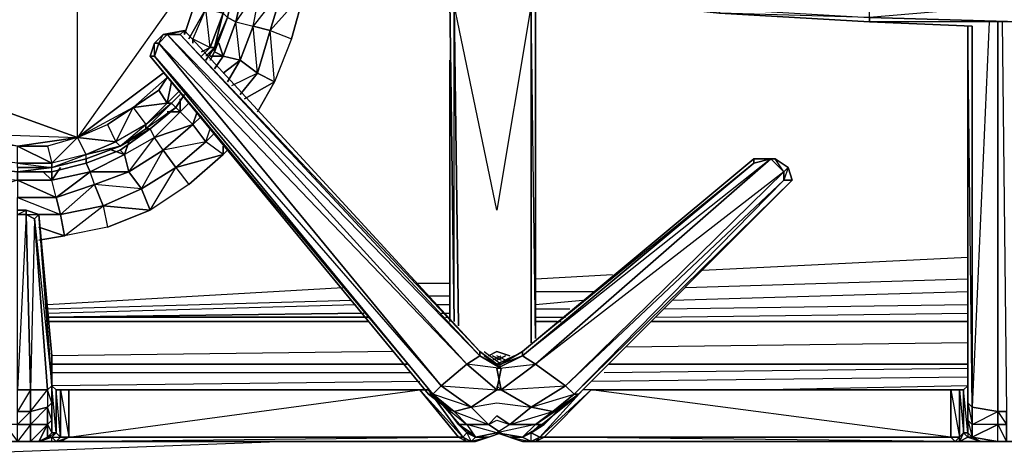
# Model space of a CAD drawing. Units: inches. Extents: x 1736.5 to 1767.7, y -29.2 to 0.
# Drawn here: x 1742.5 to 1752, y -23.1 to -18.9 of the extents above; entities that cross this region are included whole.
import ezdxf

# ---------------------------------------------------------------- set-up
doc = ezdxf.new("R2010")
doc.units = ezdxf.units.IN
doc.header["$MEASUREMENT"] = 0
doc.layers.get('0').update_dxf_attribs({"true_color": 0x390888})

msp = doc.modelspace()

# ---------------------------------------------------------------- linework, layer by layer
at = {"color": 153}
for points in [[(1742.1419, -20.3187), (1741.814, -20.1958), (1741.855, -20.1548), (1741.5271, -20.0318), (1741.896, -19.9908), (1741.609, -19.8678), (1741.3631, -19.7019), (1741.5271, -20.0318), (1741.609, -19.8678), (1741.896, -19.9908), (1743.0847, -20.0318), (1741.0332, -19.292), (1743.0847, -20.0318), (1743.0847, -16.2548), (1744.3984, -18.1833), (1743.0847, -20.0318)], [(1743.4946, -20.1138), (1743.1667, -20.1958), (1743.4536, -20.0728), (1743.1667, -20.1958), (1743.0847, -20.0318), (1742.7978, -20.1138), (1742.5108, -20.1138), (1742.7978, -20.1138), (1742.8388, -20.2778), (1742.5108, -20.1138), (1743.0847, -20.0318), (1743.0847, -16.2548), (1741.0742, -19.1281), (1743.0847, -16.2548)], [(1744.5623, -18.5132), (1744.6033, -18.5132), (1744.5214, -18.8821), (1744.6033, -18.5132), (1744.4804, -18.8411), (1744.5214, -18.8821), (1744.3984, -19.21), (1744.5214, -18.8821), (1744.3984, -19.169), (1744.4804, -18.8411), (1744.5623, -18.5132), (1744.3144, -18.8001), (1744.4804, -18.8411), (1744.3574, -19.169), (1744.3144, -18.8001), (1744.3984, -18.1833), (1744.3144, -17.5275), (1744.0275, -16.9946), (1744.3574, -17.1995), (1744.1915, -17.2405), (1744.0275, -16.9946)], [(1744.5214, -17.4865), (1744.6033, -17.8144), (1744.5623, -18.1833), (1744.6033, -18.5132), (1744.5214, -18.8821), (1744.3984, -19.21), (1744.3984, -19.169), (1744.5214, -18.8821), (1744.3984, -19.21), (1744.3984, -19.169), (1744.3574, -19.169), (1744.4804, -18.8411), (1744.3984, -19.169), (1744.5214, -18.8821), (1744.6033, -18.5132)], [(1744.3984, -18.1833), (1744.1095, -19.0461), (1744.3984, -18.1833), (1743.0847, -20.0318)], [(1744.3984, -18.1833), (1744.3144, -18.8001), (1744.1505, -19.0871), (1744.3144, -18.8001), (1744.1915, -19.0871), (1744.1915, -19.1281)], [(1744.6033, -18.5132), (1744.5214, -18.8821), (1744.4804, -18.8411), (1744.3574, -19.169), (1744.3144, -18.8001), (1744.1915, -19.0871), (1744.3574, -19.169)], [(1744.6033, -18.5132), (1744.4804, -18.8411), (1744.5623, -18.5132), (1744.4804, -18.8411), (1744.3144, -18.8001), (1744.1915, -19.0871), (1744.1915, -19.1281), (1744.1915, -19.0871), (1744.3574, -19.169), (1744.3984, -19.169), (1744.3984, -19.21)], [(1744.2735, -19.251), (1744.3574, -19.169)], [(1744.3144, -19.292), (1744.3984, -19.169)], [(1742.8388, -20.2778), (1742.5108, -20.2778), (1742.5108, -20.1138), (1742.1829, -20.0728), (1741.896, -19.9908), (1741.3631, -19.7019), (1740.9922, -19.333), (1741.1562, -19.497), (1741.3631, -19.7019), (1741.2811, -19.8269), (1741.5271, -20.0318), (1741.5271, -20.0728)], [(1742.1419, -20.3187), (1741.855, -20.1548), (1742.1829, -20.2368), (1741.855, -20.1548), (1741.896, -19.9908), (1741.609, -19.8678), (1741.3631, -19.7019), (1741.609, -19.8678), (1741.5271, -20.0318), (1741.3631, -19.7019), (1741.896, -19.9908), (1741.0332, -19.333), (1741.896, -19.9908), (1743.0847, -20.0318), (1742.5108, -20.1138), (1741.896, -19.9908), (1742.1829, -20.2368)], [(1742.8388, -20.3187), (1743.1667, -20.2368), (1743.1667, -20.1958), (1743.0847, -20.0318), (1743.4536, -20.0728), (1743.4946, -20.1138), (1743.1667, -20.2368), (1743.4946, -20.1138), (1743.7406, -19.9088), (1743.4536, -20.0728), (1743.6176, -19.7449), (1743.9455, -19.456), (1743.8635, -19.579), (1743.6176, -19.7449), (1743.9455, -19.7019), (1743.8635, -19.579), (1743.9455, -19.456), (1743.8635, -19.579), (1743.6176, -19.7449), (1743.8635, -19.579), (1743.9455, -19.7019), (1743.9865, -19.7019), (1744.0275, -19.7449), (1743.7816, -19.9498), (1744.0275, -19.7449), (1743.7406, -19.9498), (1743.7816, -19.9498), (1743.4946, -20.1138)], [(1743.9455, -19.456), (1743.6176, -19.7449), (1743.0847, -20.0318), (1743.3717, -19.9088), (1743.6176, -19.7449), (1743.7406, -19.9088), (1743.9455, -19.7019), (1743.7406, -19.9088), (1743.9865, -19.7019), (1743.7406, -19.9498), (1743.7406, -19.9088), (1743.4536, -20.0728), (1743.6176, -19.7449), (1743.3717, -19.9088), (1743.4536, -20.0728), (1743.0847, -20.0318), (1743.3717, -19.9088), (1743.6176, -19.7449), (1743.0847, -20.0318), (1743.3717, -19.9088), (1743.4536, -20.0728), (1743.1667, -20.1958), (1743.4946, -20.1138), (1743.1667, -20.2368), (1742.8388, -20.3187)], [(1744.0275, -19.7449), (1743.9865, -19.7019), (1744.0685, -19.6199), (1743.9865, -19.7019), (1743.9455, -19.7019), (1744.0685, -19.579)], [(1744.0275, -19.7449), (1744.1095, -19.6199)], [(1744.0275, -19.7449), (1743.7816, -19.9498), (1743.4946, -20.1138)], [(1743.1667, -20.2368), (1743.4946, -20.1138), (1743.1667, -20.2368), (1743.1667, -20.1958), (1742.8388, -20.2778), (1743.0847, -20.0318), (1742.7978, -20.1138), (1742.8388, -20.2778)], [(1742.5108, -20.3187), (1742.8388, -20.3187), (1742.5108, -20.3597), (1742.8388, -20.3187), (1742.5108, -20.3187), (1742.5108, -20.2778), (1742.1829, -20.2368)], [(1743.1667, -20.2368), (1742.8388, -20.3187), (1743.1667, -20.1958), (1742.8388, -20.2778), (1742.8388, -20.3187)], [(1742.8388, -20.3187), (1743.1667, -20.1958), (1742.8388, -20.2778)], [(1742.8388, -20.3187), (1743.1667, -20.2368)], [(1742.8388, -20.3187), (1742.5108, -20.3597), (1742.1419, -20.3187)]]:
    msp.add_lwpolyline(points, dxfattribs=at)
at = {"color": 221}
for points in [[(1744.3984, -19.21), (1744.5214, -18.8821), (1744.6033, -18.5132), (1744.6443, -18.1833), (1744.6033, -17.8144), (1744.5214, -17.4455)], [(1746.6529, -18.6362), (1746.6529, -18.7181), (1746.6939, -21.7964), (1746.6529, -18.7181), (1746.6939, -18.7591)], [(1746.7349, -21.8374), (1746.6939, -18.7591), (1746.6939, -18.7181), (1746.6529, -18.7181), (1746.6529, -18.6772), (1746.6529, -18.6362), (1746.7349, -18.6772), (1746.7758, -18.6362), (1746.7349, -18.6362)], [(1746.6939, -18.7591), (1747.0628, -18.7591), (1746.6939, -18.7591), (1746.6939, -18.7181), (1747.0628, -18.7181), (1746.6939, -18.7181), (1746.7349, -18.6772), (1747.1038, -18.6772), (1746.7349, -18.6772), (1746.7758, -18.6362), (1746.8988, -18.6362), (1747.1038, -18.6362), (1747.3497, -18.6362), (1747.1038, -18.6362), (1747.0628, -18.5952), (1747.3087, -18.5952), (1747.3497, -18.6362), (1747.3087, -18.5952), (1749.2372, -18.8001), (1749.2372, -18.8411), (1747.3497, -18.6362), (1749.2372, -18.8411), (1750.6739, -18.9231)], [(1747.3087, -18.5952), (1747.3497, -18.6362), (1747.3907, -18.6772), (1747.3907, -18.7181), (1747.0628, -18.7591), (1747.4317, -18.7591), (1747.1038, -20.7286), (1746.6939, -18.7591), (1747.0628, -18.7591), (1746.6939, -18.7181), (1747.0628, -18.7181)], [(1747.4746, -21.9603), (1747.4317, -18.7591), (1747.4746, -18.7181), (1747.4317, -18.6772), (1747.3907, -18.6772), (1747.4317, -18.6362), (1747.3907, -18.6772), (1747.3497, -18.6362), (1747.3907, -18.6772), (1747.1038, -18.6772), (1747.3907, -18.6772), (1747.3907, -18.7181), (1747.1038, -18.7181), (1747.3907, -18.7181), (1747.4317, -18.7591), (1747.0628, -18.7591)], [(1747.4746, -18.6362), (1747.4746, -21.9603), (1747.4746, -18.7181), (1747.4746, -18.6362), (1747.4317, -18.6772), (1747.4317, -18.6362), (1747.4317, -18.6772), (1747.3907, -18.7181), (1747.4746, -18.7181), (1747.4317, -18.7591), (1747.3907, -18.7181), (1747.4317, -18.6772), (1747.4746, -18.7181)], [(1747.4317, -22.0013), (1747.4317, -18.7591), (1747.4746, -18.7181), (1747.4746, -21.9603), (1747.4746, -18.6362), (1747.4746, -18.7181), (1747.4746, -21.9603)], [(1747.0628, -18.7591), (1747.4317, -18.7591), (1747.4317, -22.0013)], [(1747.4317, -22.0013), (1747.4317, -18.7591), (1747.3907, -18.7181), (1747.1038, -18.7181)], [(1750.6739, -18.9231), (1750.6739, -18.8821), (1752.1086, -18.9231), (1752.1086, -18.9641)], [(1752.1086, -18.9641), (1752.1086, -18.9231), (1750.6739, -18.9231), (1751.6577, -18.9641), (1751.6577, -22.6162), (1751.6167, -18.9641), (1751.6167, -22.5752), (1751.6167, -22.7411), (1751.6167, -22.8641), (1751.5757, -22.4522), (1751.6167, -22.4112)], [(1751.8216, -18.9231), (1751.6577, -22.6162), (1751.9036, -22.6572), (1751.9036, -18.9231)], [(1751.9446, -18.9231), (1751.9856, -22.6572)], [(1744.1095, -19.0051), (1743.9045, -19.0461), (1743.8226, -19.1281), (1743.7816, -19.251), (1746.4479, -22.4932), (1746.6119, -22.6162), (1746.7349, -22.7821), (1746.8578, -22.8641)], [(1744.0685, -19.0461), (1746.9398, -22.1243), (1746.8168, -22.2063), (1746.5709, -22.4112), (1743.8635, -19.1281), (1743.9045, -19.0461), (1743.8226, -19.1281), (1743.8635, -19.1281), (1743.8226, -19.251), (1746.5709, -22.4112), (1746.4889, -22.4932), (1746.4479, -22.4932), (1743.7816, -19.251), (1743.8226, -19.1281), (1743.9045, -19.0461), (1743.9455, -19.0461), (1744.1095, -19.0051), (1743.9045, -19.0461), (1744.1095, -19.0051), (1744.0685, -19.0461), (1743.9455, -19.0461), (1746.9398, -22.1243), (1746.9398, -22.0833), (1744.1095, -19.0051)], [(1744.0685, -19.0461), (1746.9398, -22.0833), (1747.1038, -22.2063), (1747.2677, -22.1243)], [(1747.1038, -22.2063), (1746.9398, -22.0833), (1744.1095, -19.0051)], [(1743.8226, -19.251), (1743.8226, -19.1281), (1743.7816, -19.251), (1746.4479, -22.4932)], [(1744.3574, -19.292), (1744.3984, -19.21)], [(1746.6529, -21.7964), (1746.6529, -19.292)], [(1746.6529, -19.292), (1746.6529, -21.7964)], [(1744.0275, -19.7449), (1744.1095, -19.6199)], [(1744.0275, -19.7449), (1743.7816, -19.9498), (1743.4946, -20.1548), (1743.7816, -19.9498)], [(1742.8388, -20.3597), (1743.1667, -20.2778), (1743.4946, -20.1548), (1743.7816, -19.9498), (1743.7406, -19.9498)], [(1741.5271, -20.0728), (1741.814, -20.2368), (1742.1419, -20.3187), (1742.5108, -20.3597), (1742.8388, -20.3597), (1742.8388, -20.3187)], [(1749.8111, -22.4522), (1748.0075, -22.4522), (1747.9255, -22.4522), (1747.5156, -22.9051), (1747.4317, -22.8641), (1747.5566, -22.7821), (1747.7206, -22.6162), (1747.8846, -22.4932), (1749.9341, -20.4417), (1749.8931, -20.3187), (1749.7701, -20.2368), (1749.5652, -20.2368), (1747.3497, -22.0833), (1747.1448, -22.2063), (1747.1038, -22.2063)], [(1749.7701, -20.2368), (1749.8931, -20.3187), (1749.8521, -20.4417), (1749.9341, -20.4417), (1747.8846, -22.4932), (1749.9341, -20.4417), (1747.8436, -22.4932), (1749.8521, -20.4417), (1747.7616, -22.4112), (1749.8521, -20.3597), (1747.4746, -22.2063), (1749.7291, -20.2368), (1747.3497, -22.1243), (1749.5652, -20.2778), (1749.7291, -20.2368), (1749.8521, -20.3597), (1749.8521, -20.4417), (1747.8436, -22.4932)], [(1749.7701, -20.2368), (1749.5652, -20.2368)], [(1749.8521, -20.4417), (1749.9341, -20.4417), (1747.8846, -22.4932), (1747.8436, -22.4932)], [(1742.8388, -22.8641), (1742.8388, -22.7411), (1742.8388, -22.5752), (1742.8388, -22.4112), (1742.8388, -22.1243), (1742.8388, -22.4112), (1742.7158, -20.7696), (1742.5928, -20.7286), (1742.5108, -20.7286)], [(1742.6748, -20.8106), (1742.6338, -22.4522), (1742.7978, -22.4522), (1742.7978, -22.6162), (1742.6338, -22.7821), (1742.7978, -22.7821), (1742.7978, -22.6162), (1742.6338, -22.6572), (1742.7978, -22.4522)], [(1743.0027, -22.9051), (1743.0027, -22.4522), (1742.9208, -22.4522), (1742.8798, -22.4522), (1742.8388, -22.4112), (1742.7978, -22.4522), (1742.6748, -20.8106), (1742.7158, -20.7696), (1742.8388, -22.4112), (1742.8388, -22.1243), (1742.7158, -20.7696), (1742.8388, -22.1243), (1742.8388, -22.4112), (1742.8388, -22.5752), (1742.8388, -22.7411), (1742.8388, -22.8641), (1742.8798, -22.8641), (1742.9208, -22.9051), (1742.8798, -22.4522), (1742.8798, -22.8641), (1742.8388, -22.4112), (1742.8388, -22.5752), (1742.8388, -22.7411), (1742.7978, -22.6162), (1742.8388, -22.5752), (1742.7978, -22.4522)], [(1742.7158, -20.7696), (1742.8388, -22.4112), (1742.7978, -22.4522), (1742.7978, -22.6162), (1742.8388, -22.5752), (1742.8388, -22.4112), (1742.8798, -22.4522), (1742.8798, -22.8641), (1742.8388, -22.8641)], [(1746.9808, -22.0833), (1747.1448, -22.2063), (1747.3497, -22.0833), (1747.3497, -22.1243)], [(1747.8436, -22.4932), (1747.7616, -22.4112), (1747.4746, -22.2063), (1747.3497, -22.1243), (1747.1038, -22.2473), (1747.4746, -22.2063), (1747.1448, -22.4522), (1747.7616, -22.4112), (1747.4317, -22.6162), (1747.1448, -22.4522), (1747.1038, -22.2473), (1747.1448, -22.2063), (1747.1038, -22.2063), (1746.9808, -22.1243)], [(1747.0218, -22.1243), (1747.1038, -22.0833), (1747.2267, -22.1243)], [(1747.1448, -22.1653), (1747.0628, -22.1243)], [(1747.0628, -22.1653), (1747.1448, -22.1243)], [(1747.2267, -22.1243), (1747.1038, -22.0833)], [(1747.1038, -22.0833), (1747.2267, -22.1243)], [(1747.3497, -22.1243), (1747.1038, -22.2473), (1747.1448, -22.2063)], [(1747.1858, -22.1653), (1747.1038, -22.1243)], [(1747.1038, -22.1653), (1747.1858, -22.1243)], [(1747.0218, -22.7821), (1747.1038, -22.7001), (1747.0218, -22.7821), (1746.8578, -22.6162), (1747.1038, -22.4522), (1747.1448, -22.2473)], [(1747.1038, -22.2063), (1747.1448, -22.2063), (1747.1038, -22.2473)], [(1747.1448, -22.2473), (1747.1038, -22.2063)], [(1747.1038, -22.2473), (1747.1448, -22.4522)], [(1742.8798, -22.4522), (1742.9208, -22.4522)], [(1746.4479, -22.4522), (1746.7758, -22.9051), (1746.7349, -22.9051), (1746.3659, -22.4522), (1743.0027, -22.4522)], [(1746.7349, -22.9051), (1746.7758, -22.9051), (1746.4479, -22.4522), (1746.3659, -22.4522), (1746.7758, -22.9051), (1746.8168, -22.8641), (1746.7349, -22.7821), (1746.6119, -22.6162), (1746.4479, -22.4932), (1746.6939, -22.6572), (1746.8578, -22.6162), (1746.5709, -22.4112), (1747.1038, -22.4522), (1746.8578, -22.6162), (1746.4889, -22.4932), (1746.6939, -22.6572), (1746.6119, -22.6162), (1746.8168, -22.7821), (1747.0218, -22.7821), (1746.8578, -22.6162), (1747.1038, -22.5752), (1747.4317, -22.6162), (1747.2267, -22.7821), (1747.1038, -22.7001), (1747.0218, -22.7821), (1747.1038, -22.7411), (1747.2267, -22.7821), (1747.1038, -22.8641), (1746.8168, -22.7821), (1746.8988, -22.9051), (1746.8578, -22.8641), (1746.8988, -22.9051), (1746.8168, -22.8641), (1746.8578, -22.8641)], [(1746.8578, -22.9461), (1746.7758, -22.9051), (1746.8168, -22.8641), (1746.8988, -22.9051), (1746.8578, -22.8641), (1746.8168, -22.8641), (1746.7349, -22.7821), (1746.8168, -22.8641), (1746.7758, -22.9051), (1746.4479, -22.4522)], [(1747.1448, -22.4522), (1747.4317, -22.6162), (1747.2267, -22.7821), (1747.1038, -22.7001), (1747.2267, -22.7821), (1747.1038, -22.8641), (1747.2267, -22.9051), (1747.3497, -22.9051), (1747.4317, -22.9461), (1747.3497, -22.9461), (1747.2267, -22.9051)], [(1751.4527, -22.9051), (1751.4937, -22.9461), (1747.4746, -22.9461), (1747.5566, -22.9051), (1751.4527, -22.9051), (1748.0075, -22.4522), (1747.9255, -22.4522), (1747.5156, -22.9051), (1747.4317, -22.9461), (1747.4317, -22.8641)], [(1748.0075, -22.4522), (1747.5566, -22.9051), (1747.5156, -22.9051), (1747.9255, -22.4522)], [(1751.4527, -22.4522), (1748.0075, -22.4522), (1749.8111, -22.4522)], [(1751.5347, -22.4522), (1751.5347, -22.9051), (1751.4527, -22.9051), (1751.4527, -22.4522), (1748.0075, -22.4522), (1751.4527, -22.4522), (1751.4527, -22.9051), (1751.5347, -22.9051), (1751.4937, -22.9461), (1751.6167, -22.9461)], [(1751.5757, -22.4522), (1751.5757, -22.8641), (1751.5347, -22.9051), (1751.5347, -22.4522)], [(1751.6167, -22.5752), (1751.6167, -22.7411), (1751.6167, -22.8641), (1751.5757, -22.8641), (1751.5757, -22.4522)], [(1746.4889, -22.4932), (1746.8168, -22.8641), (1746.8578, -22.8641), (1746.7349, -22.7821)], [(1751.6167, -22.9461), (1751.4937, -22.9461), (1747.4746, -22.9461), (1747.3497, -22.9461), (1747.4317, -22.9461), (1747.4746, -22.9461), (1747.3497, -22.9461), (1747.4746, -22.9461), (1747.5156, -22.9051), (1747.4317, -22.8641), (1747.8436, -22.5342)], [(1747.8846, -22.4932), (1747.7206, -22.6162), (1747.6386, -22.6572), (1747.8436, -22.4932)], [(1751.6577, -22.6162), (1751.6577, -22.7821), (1751.6167, -22.7411), (1751.6167, -22.5752)], [(1751.6167, -22.5752), (1751.6577, -22.6162)], [(1751.6577, -22.6162), (1751.6167, -22.5752)], [(1751.6167, -22.5752), (1751.6577, -22.7821), (1751.6577, -22.6162), (1751.6167, -22.5752), (1751.6167, -22.7411), (1751.6167, -22.8641), (1751.6577, -22.9051)], [(1751.9036, -22.6572), (1751.6577, -22.6162)], [(1747.2267, -22.9051), (1747.4317, -22.9461), (1747.3497, -22.9051), (1747.4746, -22.7821), (1747.1038, -22.8641), (1747.2267, -22.9051), (1747.1038, -22.8641), (1746.8988, -22.9051), (1746.7349, -22.7821), (1746.8168, -22.7821), (1746.6939, -22.6572), (1747.0218, -22.7821), (1747.1448, -22.8641), (1747.0218, -22.9051), (1746.8988, -22.9051), (1747.1038, -22.8641), (1746.8168, -22.7821), (1746.8988, -22.9051)], [(1751.9856, -22.6572), (1751.9036, -22.6572)], [(1742.3879, -22.7821), (1742.2239, -22.7821), (1742.3879, -22.9461), (1742.3059, -22.9461), (1742.2239, -22.7821), (1742.2239, -22.9051), (1742.3059, -22.9461), (1742.3879, -22.9461), (1742.5108, -22.9461), (1742.5108, -22.7821), (1742.3879, -22.7821), (1742.5108, -22.9461), (1742.3879, -22.9461), (1742.5108, -22.9461), (1742.6338, -22.9461), (1742.7158, -22.9461)], [(1742.8388, -22.9461), (1742.7158, -22.9461), (1742.7978, -22.9051), (1742.7978, -22.7821), (1742.7158, -22.9461), (1742.6338, -22.9461)], [(1742.6338, -22.7821), (1742.6338, -22.9461), (1742.7978, -22.7821), (1742.7978, -22.9051), (1742.7158, -22.9461), (1742.8388, -22.9461)], [(1746.8168, -22.7821), (1747.0218, -22.7821)], [(1747.2267, -22.7821), (1747.4746, -22.7821), (1747.1038, -22.8641), (1747.3497, -22.9051), (1747.4746, -22.7821), (1747.5566, -22.7821), (1747.4317, -22.8641), (1747.3497, -22.9051), (1747.4746, -22.7821)], [(1747.4317, -22.8641), (1747.5156, -22.7821)], [(1751.9036, -22.9461), (1751.9036, -22.7821), (1751.6577, -22.7821), (1751.6577, -22.9051), (1751.9036, -22.7821)], [(1742.7158, -22.9461), (1742.7978, -22.9051), (1742.8388, -22.9051)], [(1742.7978, -22.9051), (1742.8388, -22.8641)], [(1742.8798, -22.9461), (1742.9208, -22.9461), (1743.0027, -22.9051)], [(1743.0027, -22.9051), (1746.7349, -22.9051), (1746.8168, -22.9461), (1742.9208, -22.9461), (1746.8168, -22.9461)], [(1747.0218, -22.9051), (1746.8988, -22.9461), (1747.0218, -22.9051), (1746.8578, -22.9461), (1746.8988, -22.9051), (1746.8168, -22.8641), (1746.8578, -22.9461), (1746.8988, -22.9461), (1746.8168, -22.9461), (1746.8988, -22.9461)], [(1746.8988, -22.9051), (1746.8578, -22.9461), (1746.8168, -22.9461), (1746.8988, -22.9461)], [(1746.8988, -22.9051), (1747.0218, -22.9051)], [(1747.3497, -22.9051), (1747.2267, -22.9051), (1747.3497, -22.9461)], [(1747.4317, -22.8641), (1747.5156, -22.9051), (1747.4317, -22.9461), (1747.3497, -22.9461), (1747.4746, -22.9461)], [(1747.4317, -22.9461), (1747.3497, -22.9051), (1747.4317, -22.8641)], [(1751.4937, -22.9461), (1751.4527, -22.9051), (1747.5566, -22.9051)], [(1742.5108, -22.9461), (1742.6338, -22.9461)], [(1742.9208, -22.9461), (1746.8168, -22.9461), (1746.8988, -22.9461)], [(1747.4746, -22.9461), (1751.4937, -22.9461)], [(1751.6167, -22.9461), (1751.4937, -22.9461), (1751.5347, -22.9461)], [(1751.9036, -22.9461), (1751.9856, -22.9461)]]:
    msp.add_lwpolyline(points, dxfattribs=at)
at = {"color": 53}
for points in [[(1744.4804, -19.251), (1744.4394, -19.1281), (1744.4804, -19.251), (1744.6033, -18.9231), (1744.7673, -18.9641), (1744.8493, -18.5542), (1744.6033, -18.9231), (1744.6853, -18.5542), (1744.6033, -18.9231), (1744.5214, -18.8821), (1744.6033, -18.9231)], [(1744.7673, -18.9641), (1744.8493, -18.5542), (1745.0542, -18.5952), (1744.9313, -19.0051)], [(1744.8083, -19.415), (1744.9722, -19.497), (1744.9313, -19.0051), (1745.0542, -18.5952), (1744.7673, -18.9641), (1744.9313, -19.0051)], [(1744.9313, -19.0051), (1745.2592, -18.6362), (1745.1362, -19.0871), (1744.9722, -19.497)], [(1744.9313, -19.0051), (1745.1362, -19.0871), (1744.9722, -19.497), (1744.8083, -19.415)], [(1744.3984, -19.21), (1744.4804, -19.251)], [(1744.3574, -19.251), (1744.4804, -19.251), (1744.3984, -19.374), (1744.4804, -19.251)], [(1744.4804, -19.415), (1744.6443, -19.292), (1744.5214, -19.497), (1744.6443, -19.292)], [(1744.6853, -19.6609), (1744.9722, -19.497), (1744.8083, -19.7859), (1744.9722, -19.497)], [(1744.0685, -19.6609), (1744.0685, -19.7859), (1744.1505, -19.7019), (1744.0685, -19.7859)], [(1744.0275, -19.7449), (1744.0685, -19.7859)], [(1743.9045, -20.1548), (1744.1915, -19.9088), (1744.3144, -20.0728), (1744.0275, -20.3187)], [(1744.3144, -20.0728), (1744.3984, -19.9908)], [(1743.4946, -20.1548), (1743.5356, -20.1958)], [(1744.4804, -20.1138), (1744.4804, -20.1958), (1744.5214, -20.1548), (1744.4804, -20.1958)], [(1744.0275, -20.3187), (1744.4804, -20.1958), (1744.1505, -20.4827), (1743.7816, -20.7286)], [(1742.7568, -20.3597), (1742.8388, -20.4417)], [(1742.8388, -20.3597), (1742.8388, -20.4417)], [(1742.8798, -20.6057), (1742.8388, -20.4417), (1743.2077, -20.3597), (1742.8798, -20.6057), (1743.2487, -20.4827), (1742.8798, -20.6057), (1742.9208, -20.7696), (1743.2487, -20.4827)], [(1743.2487, -20.4827), (1743.5766, -20.3597), (1743.6996, -20.5237), (1743.3307, -20.6877)], [(1744.0275, -20.3187), (1744.1505, -20.4827), (1743.7816, -20.7286), (1743.6996, -20.5237)], [(1743.6996, -20.5237), (1743.7816, -20.7286), (1744.0275, -20.3187)], [(1742.5108, -20.4417), (1742.8798, -20.6057), (1742.8388, -20.4417)], [(1742.5108, -20.6057), (1742.9208, -20.7696), (1742.8798, -20.6057)], [(1743.3307, -20.6877), (1743.3717, -20.8926), (1742.9617, -20.9746), (1742.9208, -20.7696)], [(1742.9208, -20.7696), (1742.9617, -20.9746), (1743.3307, -20.6877)], [(1743.3307, -20.6877), (1743.7816, -20.7286), (1743.3717, -20.8926), (1742.9617, -20.9746)], [(1742.7158, -20.7696), (1742.9208, -20.7696)], [(1742.7158, -20.8926), (1742.9617, -20.9746), (1742.7158, -21.0156), (1742.9617, -20.9746)]]:
    msp.add_lwpolyline(points, close=True, dxfattribs=at)
for points in [[(1744.8083, -19.415), (1744.7673, -18.9641), (1744.8493, -18.5542), (1744.6033, -18.9231), (1744.7673, -18.9641), (1744.6443, -19.292), (1744.6033, -18.9231), (1744.6853, -18.5542), (1744.6033, -18.6362), (1744.6853, -18.5542)], [(1744.9313, -19.0051), (1745.1362, -19.0871), (1745.2592, -18.6362), (1744.9313, -19.0051), (1745.0542, -18.5952)], [(1744.7673, -18.9641), (1744.6443, -19.292), (1744.6033, -18.9231), (1744.4804, -19.251), (1744.6443, -19.292)], [(1744.5214, -19.497), (1744.6443, -19.292), (1744.8083, -19.415), (1744.6443, -19.292), (1744.7673, -18.9641), (1744.9313, -19.0051)], [(1744.9313, -19.0051), (1744.8083, -19.415)], [(1744.3984, -19.374), (1744.4804, -19.251)], [(1744.8083, -19.415), (1744.6443, -19.292), (1744.4804, -19.251)], [(1744.6443, -19.6199), (1744.8083, -19.415), (1744.6443, -19.6199), (1744.8083, -19.415), (1744.5623, -19.538)], [(1744.1915, -19.9088), (1744.0685, -19.7859), (1744.1505, -19.7019)], [(1744.0275, -20.3187), (1743.9045, -20.1548), (1743.8226, -20.0318), (1743.7816, -19.9498), (1743.8226, -20.0318), (1744.0685, -19.7859), (1743.8226, -20.0318), (1744.1915, -19.9088), (1743.9045, -20.1548), (1743.8226, -20.0318), (1743.5356, -20.1958), (1743.5766, -20.0728), (1743.5356, -20.1958)], [(1744.0275, -20.3187), (1744.3144, -20.0728), (1743.9045, -20.1548), (1744.1915, -19.9088), (1743.8226, -20.0318), (1744.0685, -19.7859), (1743.9455, -19.7859), (1744.0685, -19.7859)], [(1744.4804, -20.1958), (1744.3144, -20.0728), (1744.1915, -19.9088), (1744.0685, -19.7859)], [(1744.3144, -20.0728), (1744.1915, -19.9088), (1744.2735, -19.8269), (1744.1915, -19.9088), (1744.2325, -19.7859), (1744.1915, -19.9088), (1744.2735, -19.8269)], [(1744.3144, -20.0728), (1744.3574, -19.9498)], [(1744.4804, -20.1958), (1744.3144, -20.0728), (1744.3984, -19.9908)], [(1743.6996, -20.5237), (1743.5766, -20.3597), (1743.9045, -20.1548), (1743.5766, -20.3597), (1743.8226, -20.0318), (1743.5356, -20.1958), (1743.5766, -20.3597)], [(1743.6996, -20.5237), (1743.9045, -20.1548), (1743.5766, -20.3597), (1743.8226, -20.0318), (1743.5356, -20.1958)], [(1744.0275, -20.3187), (1744.1505, -20.4827), (1744.4804, -20.1958), (1744.0275, -20.3187), (1744.3144, -20.0728)], [(1743.3307, -20.6877), (1743.6996, -20.5237), (1743.2487, -20.4827), (1743.5766, -20.3597), (1743.2077, -20.3597), (1743.5356, -20.1958), (1743.4126, -20.1548), (1743.5356, -20.1958)], [(1743.9045, -20.1548), (1744.0275, -20.3187), (1743.6996, -20.5237)], [(1743.3307, -20.6877), (1743.2487, -20.4827), (1743.2077, -20.3597), (1743.1667, -20.2778), (1743.2077, -20.3597), (1743.5356, -20.1958), (1743.2077, -20.3597), (1743.5766, -20.3597), (1743.2487, -20.4827), (1743.2077, -20.3597), (1742.8388, -20.4417), (1742.9208, -20.3187), (1742.8388, -20.4417)], [(1743.6996, -20.5237), (1743.5766, -20.3597), (1743.5356, -20.1958)], [(1742.1419, -20.4007), (1742.2649, -20.3187), (1742.1419, -20.4007), (1742.5108, -20.4417), (1742.5108, -20.6057), (1742.8798, -20.6057), (1742.5108, -20.4417), (1742.8388, -20.4417), (1742.5108, -20.4417), (1742.5108, -20.3597), (1742.5108, -20.4417), (1742.1009, -20.5647)], [(1742.8798, -20.6057), (1743.2077, -20.3597), (1742.8388, -20.4417)], [(1743.2487, -20.4827), (1743.3307, -20.6877), (1742.9208, -20.7696)], [(1743.3307, -20.6877), (1743.3717, -20.8926), (1743.7816, -20.7286), (1743.3307, -20.6877), (1743.6996, -20.5237)], [(1742.5108, -20.7286), (1742.5108, -20.6057), (1742.8798, -20.6057), (1742.9208, -20.7696)], [(1742.7158, -20.7696), (1742.9208, -20.7696)]]:
    msp.add_lwpolyline(points, dxfattribs=at)
at = {"color": 221}
for points in [[(1746.6529, -18.7181), (1746.6939, -21.7964), (1746.6939, -18.7591)], [(1746.6939, -18.7591), (1746.7349, -21.8374)], [(1752.1086, -18.7591), (1752.1086, -18.9231), (1750.6739, -18.8821), (1750.6739, -18.7181)], [(1752.1086, -18.7591), (1750.6739, -18.8821), (1752.1086, -18.9231)], [(1749.2372, -18.8411), (1749.2372, -18.8001), (1750.6739, -18.8821), (1750.6739, -18.9231)], [(1750.6739, -18.8821), (1749.2372, -18.8411), (1750.6739, -18.9231)], [(1744.3984, -19.21), (1744.5214, -18.8821)], [(1751.6577, -18.9641), (1750.6739, -18.9231)], [(1751.9036, -22.6572), (1751.9036, -18.9231)], [(1743.9045, -19.0461), (1743.9455, -19.0461), (1743.8635, -19.1281), (1743.8226, -19.1281)], [(1746.8168, -22.2063), (1746.5709, -22.4112), (1743.8635, -19.1281), (1743.9455, -19.0461)], [(1743.9455, -19.0461), (1743.8635, -19.1281), (1746.8168, -22.2063)], [(1744.1095, -19.0051), (1744.0685, -19.0461), (1743.9455, -19.0461), (1743.9045, -19.0461)], [(1746.9398, -22.1243), (1746.8168, -22.2063), (1743.9455, -19.0461), (1744.0685, -19.0461)], [(1746.9398, -22.0833), (1746.9398, -22.1243), (1744.0685, -19.0461), (1744.1095, -19.0051)], [(1744.1095, -19.0461), (1744.1095, -19.0051)], [(1751.6167, -22.5752), (1751.6167, -18.9641)], [(1751.6577, -18.9641), (1751.6577, -22.6162)], [(1743.8635, -19.1281), (1743.8226, -19.251), (1743.7816, -19.251), (1743.8226, -19.1281)], [(1743.8635, -19.1281), (1746.5709, -22.4112), (1746.4889, -22.4932), (1743.8226, -19.251)], [(1744.3984, -19.21), (1744.3574, -19.292)], [(1746.4889, -22.4932), (1746.4479, -22.4932), (1743.7816, -19.251), (1743.8226, -19.251)], [(1746.4889, -22.4932), (1743.8226, -19.251), (1743.7816, -19.251)], [(1744.1095, -19.6199), (1744.0275, -19.7449)], [(1744.0275, -19.7449), (1743.7816, -19.9498)], [(1743.4946, -20.1548), (1743.1667, -20.2778)], [(1742.8388, -20.3597), (1743.1667, -20.2778)], [(1747.3497, -22.1243), (1749.5652, -20.2778), (1749.7291, -20.2368), (1747.4746, -22.2063)], [(1749.5652, -20.2368), (1749.5652, -20.2778), (1747.3497, -22.1243), (1747.3497, -22.0833)], [(1747.3497, -22.0833), (1749.5652, -20.2368), (1749.5652, -20.2778)], [(1747.4746, -22.2063), (1749.7291, -20.2368), (1749.8521, -20.3597), (1747.7616, -22.4112)], [(1749.5652, -20.2368), (1749.7701, -20.2368), (1749.7291, -20.2368), (1749.5652, -20.2778)], [(1749.7701, -20.2368), (1749.7291, -20.2368), (1749.5652, -20.2368)], [(1749.8521, -20.3597), (1749.7291, -20.2368), (1749.7701, -20.2368), (1749.8931, -20.3187)], [(1749.7701, -20.2368), (1749.8931, -20.3187), (1749.8521, -20.3597)], [(1742.8388, -20.3597), (1742.5108, -20.3597)], [(1747.7616, -22.4112), (1749.8521, -20.3597), (1749.8521, -20.4417), (1747.8436, -22.4932)], [(1749.8931, -20.3187), (1749.9341, -20.4417), (1749.8521, -20.4417), (1749.8521, -20.3597)], [(1749.8931, -20.3187), (1749.9341, -20.4417)], [(1742.5928, -20.7286), (1742.5928, -20.7696), (1742.5108, -20.7696), (1742.5108, -20.7286)], [(1742.6338, -22.4522), (1742.5928, -20.7696), (1742.5108, -20.7696), (1742.5928, -20.7286), (1742.5108, -20.7286), (1742.5928, -20.7286), (1742.5928, -20.7696), (1742.5108, -22.4522)], [(1742.7158, -20.7696), (1742.6748, -20.8106), (1742.5928, -20.7696), (1742.5928, -20.7286)], [(1742.6748, -20.8106), (1742.5928, -20.7696), (1742.7158, -20.7696), (1742.5928, -20.7286), (1742.7158, -20.7696)], [(1742.5928, -20.7696), (1742.6338, -22.4522), (1742.5108, -22.4522), (1742.5108, -20.7696)], [(1742.6748, -20.8106), (1742.7978, -22.4522), (1742.6338, -22.4522), (1742.5928, -20.7696)], [(1742.6748, -20.8106), (1742.8388, -22.4112), (1742.7978, -22.4522)], [(1747.1448, -22.2473), (1747.1038, -22.4522), (1746.8168, -22.2063), (1746.9398, -22.1243)], [(1746.9398, -22.1243), (1747.1038, -22.2063), (1747.1448, -22.2473), (1746.8168, -22.2063), (1747.1038, -22.4522), (1747.1448, -22.2473)], [(1747.1038, -22.2063), (1747.1448, -22.2473), (1746.9398, -22.1243), (1746.9398, -22.0833)], [(1746.9808, -22.1243), (1747.1038, -22.2063)], [(1747.0218, -22.1243), (1747.1038, -22.0833)], [(1747.1448, -22.1653), (1747.0628, -22.1243)], [(1747.1038, -22.2473), (1747.3497, -22.1243), (1747.4746, -22.2063), (1747.1448, -22.4522)], [(1747.1038, -22.2063), (1747.2677, -22.1243)], [(1747.1858, -22.1243), (1747.1038, -22.1653)], [(1747.1448, -22.2063), (1747.3497, -22.0833), (1747.3497, -22.1243)], [(1747.1038, -22.4522), (1746.8578, -22.6162), (1746.5709, -22.4112), (1746.8168, -22.2063)], [(1747.1448, -22.4522), (1747.4746, -22.2063), (1747.7616, -22.4112), (1747.4317, -22.6162)], [(1742.5108, -22.6572), (1742.5108, -22.4522), (1742.6338, -22.4522), (1742.6338, -22.6572)], [(1742.6338, -22.7821), (1742.5108, -22.9461), (1742.6338, -22.9461), (1742.6338, -22.7821), (1742.5108, -22.7821), (1742.6338, -22.6572), (1742.6338, -22.4522), (1742.5108, -22.6572), (1742.6338, -22.6572)], [(1742.7978, -22.4522), (1742.7978, -22.6162), (1742.6338, -22.6572), (1742.6338, -22.4522)], [(1742.8798, -22.4522), (1742.9208, -22.4522), (1742.9208, -22.9051), (1742.8798, -22.8641)], [(1742.9208, -22.4522), (1743.0027, -22.4522), (1743.0027, -22.9051), (1742.9208, -22.9051)], [(1742.9208, -22.9051), (1742.9208, -22.4522), (1743.0027, -22.9051)], [(1743.0027, -22.9051), (1743.0027, -22.4522), (1746.3659, -22.4522), (1746.7349, -22.9051)], [(1743.0027, -22.4522), (1746.3659, -22.4522)], [(1743.0027, -22.9051), (1746.3659, -22.4522), (1746.7349, -22.9051)], [(1746.3659, -22.4522), (1746.4479, -22.4522)], [(1746.8578, -22.6162), (1746.6939, -22.6572), (1746.4889, -22.4932), (1746.5709, -22.4112)], [(1747.1038, -22.4522), (1747.1448, -22.4522), (1747.1038, -22.4112)], [(1747.1038, -22.4522), (1747.1448, -22.4522)], [(1747.4317, -22.6162), (1747.7616, -22.4112), (1747.8436, -22.4932), (1747.6386, -22.6572)], [(1747.5156, -22.9051), (1748.0075, -22.4522), (1747.5566, -22.9051)], [(1751.4527, -22.9051), (1747.5566, -22.9051), (1748.0075, -22.4522), (1751.4527, -22.4522)], [(1751.4527, -22.4522), (1751.5347, -22.4522)], [(1751.5347, -22.9051), (1751.5347, -22.4522), (1751.4527, -22.4522)], [(1751.5347, -22.4522), (1751.5757, -22.4522)], [(1751.5757, -22.8641), (1751.5757, -22.4522), (1751.5347, -22.4522)], [(1751.5757, -22.4522), (1751.6167, -22.4112)], [(1746.6939, -22.6572), (1746.6119, -22.6162), (1746.4479, -22.4932), (1746.4889, -22.4932)], [(1747.4317, -22.6162), (1747.8436, -22.4932), (1747.6386, -22.6572)], [(1747.6386, -22.6572), (1747.8846, -22.4932), (1747.7206, -22.6162)], [(1747.8436, -22.4932), (1747.8846, -22.4932)], [(1742.7978, -22.6162), (1742.7978, -22.7821), (1742.6338, -22.7821), (1742.6338, -22.6572)], [(1742.8388, -22.7411), (1742.7978, -22.7821), (1742.7978, -22.6162), (1742.8388, -22.5752)], [(1746.8168, -22.7821), (1746.7349, -22.7821), (1746.6119, -22.6162), (1746.6939, -22.6572)], [(1747.0218, -22.7821), (1746.8168, -22.7821), (1746.6939, -22.6572), (1746.8578, -22.6162)], [(1747.2267, -22.7821), (1747.4317, -22.6162), (1747.6386, -22.6572), (1747.4746, -22.7821)], [(1747.4746, -22.7821), (1747.6386, -22.6572), (1747.7206, -22.6162), (1747.5566, -22.7821)], [(1747.4746, -22.7821), (1747.7206, -22.6162), (1747.5566, -22.7821)], [(1751.6577, -22.7821), (1751.6577, -22.6162), (1751.9036, -22.6572), (1751.9036, -22.7821)], [(1742.5108, -22.7821), (1742.5108, -22.6572), (1742.6338, -22.6572), (1742.6338, -22.7821)], [(1747.2267, -22.7821), (1747.6386, -22.6572), (1747.4746, -22.7821)], [(1751.6577, -22.7821), (1751.9036, -22.6572), (1751.9036, -22.7821)], [(1751.9856, -22.7821), (1751.9036, -22.7821), (1751.9036, -22.6572), (1751.9856, -22.6572)], [(1751.9036, -22.6572), (1751.9856, -22.7821), (1751.9856, -22.6572)], [(1742.5108, -22.9461), (1742.5108, -22.7821), (1742.6338, -22.7821), (1742.6338, -22.9461)], [(1742.7158, -22.9461), (1742.7978, -22.7821), (1742.6338, -22.9461)], [(1742.8388, -22.8641), (1742.7978, -22.9051), (1742.7978, -22.7821), (1742.8388, -22.7411)], [(1742.8388, -22.7411), (1742.7978, -22.7821), (1742.8388, -22.8641)], [(1746.8988, -22.9051), (1746.8578, -22.8641), (1746.7349, -22.7821), (1746.8168, -22.7821)], [(1747.0218, -22.7821), (1747.1448, -22.8641)], [(1747.3497, -22.9051), (1747.4317, -22.8641), (1747.5566, -22.7821)], [(1747.5156, -22.7821), (1747.4317, -22.8641)], [(1751.6577, -22.7821), (1751.6577, -22.9051), (1751.6167, -22.8641), (1751.6167, -22.7411)], [(1751.6577, -22.9051), (1751.6577, -22.7821), (1751.6167, -22.7411)], [(1751.9036, -22.7821), (1751.6577, -22.9051), (1751.9036, -22.9461), (1751.7396, -22.9461), (1751.9036, -22.9461)], [(1751.9036, -22.7821), (1751.9856, -22.7821), (1751.9856, -22.9461), (1751.9036, -22.9461)], [(1752.3135, -22.9461), (1752.1905, -22.9461), (1752.0266, -22.9461), (1751.9856, -22.9461), (1751.9856, -22.7821), (1751.9036, -22.7821), (1751.9856, -22.9461), (1751.9036, -22.9461), (1751.9856, -22.9461), (1752.0266, -22.9461), (1752.1905, -22.9461)], [(1742.8388, -22.9461), (1742.7158, -22.9461), (1742.8388, -22.9051), (1742.8798, -22.9461)], [(1742.8388, -22.9051), (1742.7158, -22.9461), (1742.8388, -22.9461)], [(1742.8798, -22.8641), (1742.8388, -22.9051), (1742.7978, -22.9051), (1742.8388, -22.8641)], [(1742.7978, -22.9051), (1742.8798, -22.8641), (1742.8388, -22.9051)], [(1742.8388, -22.9051), (1742.8798, -22.8641), (1742.9208, -22.9051), (1742.8798, -22.9461)], [(1742.9208, -22.9051), (1743.0027, -22.9051), (1742.9208, -22.9461), (1742.8798, -22.9461), (1742.8388, -22.9461), (1742.8798, -22.9461), (1742.8388, -22.9051), (1742.9208, -22.9051), (1742.8798, -22.9461)], [(1742.8798, -22.9461), (1743.0027, -22.9051), (1742.9208, -22.9461)], [(1746.7349, -22.9051), (1746.8168, -22.9461), (1742.9208, -22.9461)], [(1746.8578, -22.9461), (1746.8168, -22.9461), (1746.7349, -22.9051), (1746.7758, -22.9051)], [(1746.7758, -22.9051), (1746.8578, -22.9461), (1746.8168, -22.9461)], [(1746.8578, -22.9461), (1746.8988, -22.9051), (1747.0218, -22.9051), (1746.8988, -22.9461)], [(1746.8988, -22.9051), (1747.0218, -22.9051)], [(1747.1448, -22.8641), (1747.0218, -22.9051)], [(1747.2267, -22.9051), (1747.3497, -22.9461), (1747.1038, -22.8641)], [(1747.3497, -22.9051), (1747.1038, -22.8641), (1747.3497, -22.9461), (1747.2267, -22.9051)], [(1747.3497, -22.9051), (1747.2267, -22.9051)], [(1747.3497, -22.9051), (1747.4317, -22.8641)], [(1747.3497, -22.9051), (1747.4317, -22.8641)], [(1747.4746, -22.9461), (1747.4317, -22.9461), (1747.5156, -22.9051), (1747.5566, -22.9051)], [(1747.5566, -22.9051), (1747.4746, -22.9461), (1751.4937, -22.9461)], [(1751.4937, -22.9461), (1751.4527, -22.9051), (1751.5347, -22.9051), (1751.5347, -22.9461)], [(1751.5347, -22.9461), (1751.5347, -22.9051), (1751.5757, -22.8641), (1751.6167, -22.9051)], [(1751.5347, -22.9051), (1751.5757, -22.8641), (1751.5347, -22.9461)], [(1751.5347, -22.9461), (1751.6167, -22.9051), (1751.7396, -22.9461), (1751.6167, -22.9461)], [(1751.6167, -22.9051), (1751.7396, -22.9461), (1751.6167, -22.9461), (1751.7396, -22.9461), (1751.5347, -22.9461)], [(1751.6577, -22.9051), (1751.6167, -22.8641), (1751.5757, -22.8641), (1751.6167, -22.9051)], [(1751.5757, -22.8641), (1751.6167, -22.8641), (1751.6167, -22.9051)], [(1751.6577, -22.9051), (1751.6167, -22.9051)], [(1751.9036, -22.9461), (1751.6577, -22.9051), (1751.7396, -22.9461)], [(1751.6577, -22.9051), (1751.7396, -22.9461)], [(1742.9208, -22.9461), (1742.8388, -22.9461)], [(1751.5347, -22.9461), (1751.4937, -22.9461), (1751.6167, -22.9461)]]:
    msp.add_lwpolyline(points, close=True, dxfattribs=at)
at = {"color": 153}
for points in [[(1744.2735, -19.21), (1744.3574, -19.169), (1744.2735, -19.251), (1744.3574, -19.169)], [(1744.3144, -19.251), (1744.3984, -19.169), (1744.3144, -19.292), (1744.3984, -19.169)], [(1744.3574, -19.292), (1744.3984, -19.21), (1744.3984, -19.169), (1744.3984, -19.21)], [(1744.3984, -19.21), (1744.3574, -19.292)], [(1743.0847, -20.0318), (1743.9045, -19.415)], [(1743.9865, -19.497), (1743.9455, -19.7019), (1744.0685, -19.579), (1743.9455, -19.7019)], [(1744.0685, -19.6199), (1743.9865, -19.7019)], [(1744.1095, -19.6199), (1744.0275, -19.7449)], [(1743.7406, -19.9088), (1743.7406, -19.9498), (1743.4946, -20.1138), (1743.7816, -19.9498), (1743.7406, -19.9498), (1743.9865, -19.7019)], [(1743.6176, -19.7449), (1743.7406, -19.9088), (1743.9455, -19.7019)], [(1743.7406, -19.9498), (1743.9865, -19.7019), (1744.0275, -19.7449), (1743.7816, -19.9498)], [(1743.4946, -20.1138), (1743.7406, -19.9498), (1743.4946, -20.1138), (1743.7406, -19.9088), (1743.4536, -20.0728)], [(1743.0847, -20.0318), (1742.7978, -20.1138), (1742.5108, -20.1138), (1742.8388, -20.2778)], [(1743.1667, -20.2368), (1743.4946, -20.1138)], [(1742.5108, -20.2778), (1742.8388, -20.2778), (1742.8388, -20.3187), (1742.5108, -20.3187)], [(1742.5108, -20.2778), (1742.8388, -20.3187), (1742.8388, -20.2778)], [(1742.8388, -20.3187), (1743.1667, -20.2368)], [(1743.1667, -20.2778), (1743.1667, -20.2368)], [(1742.5108, -20.3187), (1742.5108, -20.3597), (1742.8388, -20.3187)]]:
    msp.add_lwpolyline(points, close=True, dxfattribs=at)
at = {"color": 71}
for points in [[(1749.0733, -21.3045), (1751.6167, -21.1795)], [(1749.0733, -21.3045), (1751.6167, -21.1795)], [(1747.4746, -21.3865), (1748.2125, -21.3455)], [(1747.4746, -21.3865), (1748.2125, -21.3455)], [(1748.9093, -21.4684), (1751.6167, -21.3865)], [(1748.9093, -21.4684), (1751.6167, -21.3865)], [(1742.7978, -21.6324), (1745.6281, -21.4684)], [(1742.7978, -21.6324), (1745.6281, -21.4684)], [(1746.3249, -21.4274), (1746.6529, -21.4274)], [(1746.3249, -21.4274), (1746.6529, -21.4274)], [(1742.7978, -21.6734), (1745.7101, -21.5914)], [(1742.7978, -21.6734), (1745.7101, -21.5914)], [(1746.4479, -21.5504), (1746.6529, -21.5504)], [(1746.4479, -21.5504), (1746.6529, -21.5504)], [(1747.4746, -21.5094), (1748.0485, -21.5094)], [(1747.4746, -21.5094), (1748.0485, -21.5094)], [(1747.4746, -21.6324), (1747.9255, -21.5914)], [(1747.4746, -21.6324), (1747.9255, -21.5914)], [(1748.7863, -21.5914), (1751.6167, -21.5094)], [(1748.7863, -21.5914), (1751.6167, -21.5094)], [(1742.7978, -21.7144), (1745.7511, -21.6324)], [(1742.7978, -21.7144), (1745.7511, -21.6324)], [(1746.5299, -21.6324), (1746.6529, -21.6324)], [(1746.5299, -21.6324), (1746.6529, -21.6324)], [(1747.4746, -21.6734), (1747.8026, -21.6734)], [(1747.4746, -21.6734), (1747.8026, -21.6734)], [(1748.7044, -21.6734), (1751.6167, -21.6324)], [(1748.7044, -21.6734), (1751.6167, -21.6324)], [(1745.8331, -21.7144), (1742.7978, -21.7554), (1745.874, -21.7554)], [(1745.874, -21.7554), (1742.7978, -21.7554), (1745.8331, -21.7144)], [(1746.5709, -21.7144), (1746.6529, -21.7144)], [(1746.5709, -21.7144), (1746.6529, -21.7144)], [(1746.6119, -21.7554), (1746.6529, -21.7554)], [(1746.6119, -21.7554), (1746.6529, -21.7554)], [(1747.4746, -21.7554), (1747.7616, -21.7554)], [(1747.4746, -21.7554), (1747.7616, -21.7554)], [(1748.6224, -21.7554), (1751.6167, -21.7144)], [(1748.6224, -21.7554), (1751.6167, -21.7144)], [(1742.7978, -21.7964), (1745.874, -21.7964)], [(1742.7978, -21.7964), (1745.874, -21.7964)], [(1747.4746, -21.7964), (1747.7206, -21.7964)], [(1747.4746, -21.7964), (1747.6796, -21.7964)], [(1747.6796, -21.7964), (1747.4746, -21.7964), (1747.7206, -21.7964)], [(1748.5814, -21.7964), (1751.6167, -21.7964)], [(1748.5814, -21.7964), (1751.6167, -21.7964)], [(1751.6167, -22.0013), (1748.3355, -22.0423)], [(1746.12, -22.0833), (1742.8388, -22.1243)], [(1751.6167, -22.2473), (1748.1305, -22.2883)], [(1751.6167, -22.2473), (1748.1305, -22.2883)], [(1746.284, -22.2883), (1742.8388, -22.2883)], [(1746.284, -22.2883), (1742.8388, -22.2883)], [(1751.6167, -22.3292), (1748.0075, -22.3702)], [(1751.6167, -22.3292), (1748.0075, -22.3702)], [(1746.3659, -22.3702), (1742.8388, -22.4112)], [(1746.3659, -22.3702), (1742.8388, -22.4112)], [(1751.6167, -22.4112), (1749.6881, -22.4522)], [(1751.6167, -22.4112), (1749.6881, -22.4522)], [(1745.0952, -22.9461), (1737.5061, -23.233), (1766.752, -23.233)], [(1745.0952, -22.9461), (1737.5061, -23.233), (1766.752, -23.233), (1766.3831, -22.9461)]]:
    msp.add_lwpolyline(points, dxfattribs=at)
for points in [[(1745.874, -21.7964), (1742.7978, -21.7964)], [(1751.6167, -21.7964), (1748.5814, -21.7964)], [(1742.8388, -22.2063), (1746.243, -22.2063)], [(1742.8388, -22.2063), (1746.243, -22.2063)], [(1748.1715, -22.2063), (1751.6167, -22.2063)], [(1748.1715, -22.2063), (1751.6167, -22.2063)]]:
    msp.add_lwpolyline(points, close=True, dxfattribs=at)

doc.saveas('drawing.dxf')
